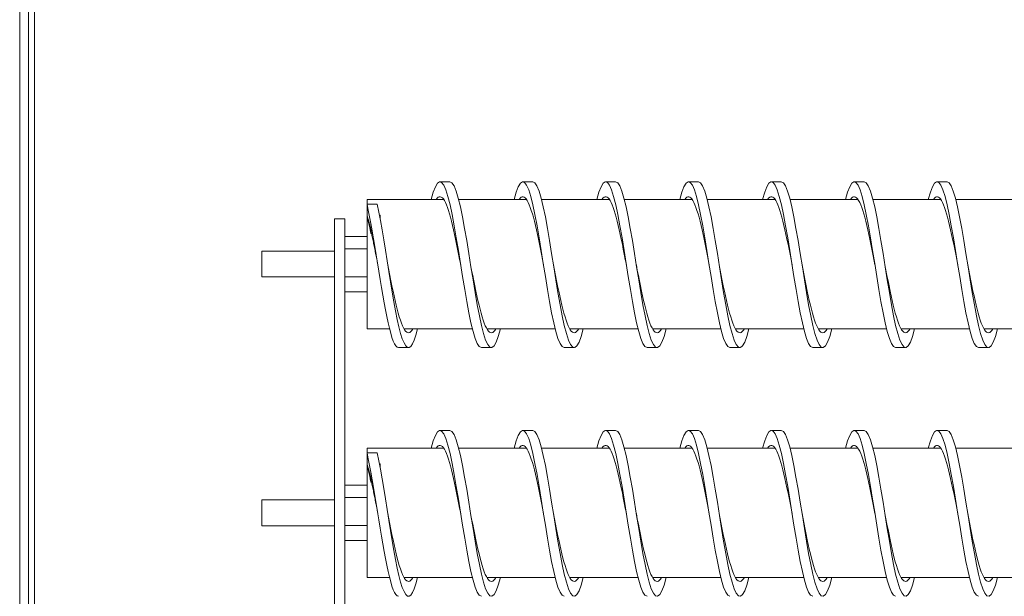
# Model space of a CAD drawing. Units: inches. Extents: x -125 to 287, y 52 to 258.
# Drawn here: x 63 to 75, y 154 to 161 of the extents above; entities that cross this region are included whole.
import ezdxf

# ---------------------------------------------------------------- set-up
doc = ezdxf.new("R2010")
doc.units = ezdxf.units.IN
doc.header["$MEASUREMENT"] = 0
doc.layers.add('Visible (ANSI)', color=7, linetype='Continuous', lineweight=50)

msp = doc.modelspace()

# ---------------------------------------------------------------- linework, layer by layer
at = {"lineweight": 0}
for p, q in [((68.13, 159.084), (68.01, 159.084)), ((69.13, 159.084), (69.01, 159.084)), ((70.13, 159.084), (70.01, 159.084)), ((71.13, 159.084), (71.01, 159.084)), ((72.13, 159.084), (72.01, 159.084)), ((73.13, 159.084), (73.01, 159.084)), ((74.13, 159.084), (74.01, 159.084)), ((67.13, 158.813), (67.13, 158.872)), ((67.13, 158.872), (68.054, 158.872)), ((67.13, 158.813), (67.13, 158.682)), ((67.25, 158.813), (67.13, 158.813)), ((68.235, 158.872), (69.054, 158.872)), ((69.235, 158.872), (70.054, 158.872)), ((70.235, 158.872), (71.054, 158.872)), ((71.235, 158.872), (72.054, 158.872)), ((72.235, 158.872), (73.054, 158.872)), ((73.235, 158.872), (74.054, 158.872)), ((74.235, 158.872), (75.054, 158.872)), ((67.13, 158.661), (67.13, 158.682)), ((67.13, 157.311), (67.13, 158.661)), ((67.278, 158.682), (67.288, 158.682)), ((67.288, 158.682), (67.288, 158.631)), ((66.86, 158.638), (66.735, 158.638)), ((66.735, 158.513), (66.735, 158.638)), ((66.86, 158.638), (66.86, 158.513)), ((66.735, 158.513), (66.735, 150.341)), ((66.86, 150.341), (66.86, 158.513)), ((67.13, 158.426), (66.86, 158.426)), ((67.177, 158.511), (67.177, 158.459)), ((67.177, 158.459), (67.184, 158.459)), ((65.86, 157.936), (65.86, 158.246)), ((66.735, 158.246), (65.86, 158.246)), ((67.13, 158.274), (66.86, 158.274)), ((66.735, 157.936), (65.86, 157.936)), ((67.13, 157.939), (66.86, 157.939)), ((67.13, 157.757), (66.86, 157.757)), ((67.13, 157.311), (67.4, 157.311)), ((67.576, 157.311), (68.4, 157.311)), ((68.576, 157.311), (69.4, 157.311)), ((69.576, 157.311), (70.4, 157.311)), ((70.576, 157.311), (71.4, 157.311)), ((71.576, 157.311), (72.4, 157.311)), ((72.576, 157.311), (73.4, 157.311)), ((73.576, 157.311), (74.4, 157.311)), ((74.576, 157.311), (75.4, 157.311)), ((67.63, 157.084), (67.51, 157.084)), ((68.63, 157.084), (68.51, 157.084)), ((69.63, 157.084), (69.51, 157.084)), ((70.63, 157.084), (70.51, 157.084)), ((71.63, 157.084), (71.51, 157.084)), ((72.63, 157.084), (72.51, 157.084)), ((73.63, 157.084), (73.51, 157.084)), ((74.63, 157.084), (74.51, 157.084)), ((68.13, 156.084), (68.01, 156.084)), ((69.13, 156.084), (69.01, 156.084)), ((70.13, 156.084), (70.01, 156.084)), ((71.13, 156.084), (71.01, 156.084)), ((72.13, 156.084), (72.01, 156.084)), ((73.13, 156.084), (73.01, 156.084)), ((74.13, 156.084), (74.01, 156.084)), ((67.13, 155.813), (67.13, 155.872)), ((67.13, 155.872), (68.054, 155.872)), ((67.13, 155.813), (67.13, 155.682)), ((67.25, 155.813), (67.13, 155.813)), ((68.235, 155.872), (69.054, 155.872)), ((69.235, 155.872), (70.054, 155.872)), ((70.235, 155.872), (71.054, 155.872)), ((71.235, 155.872), (72.054, 155.872)), ((72.235, 155.872), (73.054, 155.872)), ((73.235, 155.872), (74.054, 155.872)), ((74.235, 155.872), (75.054, 155.872)), ((67.13, 155.661), (67.13, 155.682)), ((67.13, 154.311), (67.13, 155.661)), ((67.278, 155.682), (67.288, 155.682)), ((67.288, 155.682), (67.288, 155.631)), ((67.177, 155.511), (67.177, 155.459)), ((67.177, 155.459), (67.184, 155.459)), ((67.13, 155.426), (66.86, 155.426)), ((65.86, 154.936), (65.86, 155.246)), ((66.735, 155.246), (65.86, 155.246)), ((67.13, 155.274), (66.86, 155.274)), ((66.735, 154.936), (65.86, 154.936)), ((67.13, 154.939), (66.86, 154.939)), ((67.13, 154.757), (66.86, 154.757)), ((67.13, 154.311), (67.4, 154.311)), ((67.576, 154.311), (68.4, 154.311)), ((68.576, 154.311), (69.4, 154.311)), ((69.576, 154.311), (70.4, 154.311)), ((70.576, 154.311), (71.4, 154.311)), ((71.576, 154.311), (72.4, 154.311)), ((72.576, 154.311), (73.4, 154.311)), ((73.576, 154.311), (74.4, 154.311)), ((74.576, 154.311), (75.4, 154.311))]:
    msp.add_line(p, q, dxfattribs=at)
at = {"lineweight": 0, "flags": 128}
for points in [[(68.51, 157.084), (68.484, 157.097), (68.459, 157.134), (68.434, 157.195), (68.409, 157.278), (68.384, 157.382), (68.358, 157.503), (68.333, 157.639), (68.308, 157.786), (68.283, 157.941), (68.257, 158.099), (68.232, 158.256), (68.207, 158.41), (68.182, 158.555), (68.156, 158.688), (68.131, 158.806), (68.106, 158.906), (68.081, 158.986), (68.056, 159.043), (68.03, 159.076), (68.005, 159.084), (67.98, 159.067), (67.955, 159.025), (67.929, 158.959), (67.904, 158.872)], [(68.739, 157.311), (68.714, 157.22), (68.688, 157.151), (68.663, 157.106), (68.637, 157.085), (68.612, 157.09), (68.587, 157.12), (68.561, 157.175), (68.536, 157.253), (68.51, 157.352), (68.485, 157.469), (68.46, 157.602), (68.434, 157.748), (68.409, 157.901), (68.384, 158.06), (68.358, 158.219), (68.333, 158.375), (68.307, 158.523), (68.282, 158.66), (68.257, 158.783), (68.231, 158.887), (68.206, 158.972), (68.18, 159.034), (68.155, 159.071), (68.13, 159.084)], [(69.51, 157.084), (69.484, 157.097), (69.459, 157.134), (69.434, 157.195), (69.409, 157.278), (69.384, 157.382), (69.358, 157.503), (69.333, 157.639), (69.308, 157.786), (69.283, 157.941), (69.257, 158.099), (69.232, 158.256), (69.207, 158.41), (69.182, 158.555), (69.156, 158.688), (69.131, 158.806), (69.106, 158.906), (69.081, 158.986), (69.056, 159.043), (69.03, 159.076), (69.005, 159.084), (68.98, 159.067), (68.955, 159.025), (68.929, 158.959), (68.904, 158.872)], [(69.739, 157.311), (69.714, 157.22), (69.688, 157.151), (69.663, 157.106), (69.637, 157.085), (69.612, 157.09), (69.587, 157.12), (69.561, 157.175), (69.536, 157.253), (69.51, 157.352), (69.485, 157.469), (69.46, 157.602), (69.434, 157.748), (69.409, 157.901), (69.384, 158.06), (69.358, 158.219), (69.333, 158.375), (69.307, 158.523), (69.282, 158.66), (69.257, 158.783), (69.231, 158.887), (69.206, 158.972), (69.18, 159.034), (69.155, 159.071), (69.13, 159.084)], [(70.51, 157.084), (70.484, 157.097), (70.459, 157.134), (70.434, 157.195), (70.409, 157.278), (70.384, 157.382), (70.358, 157.503), (70.333, 157.639), (70.308, 157.786), (70.283, 157.941), (70.257, 158.099), (70.232, 158.256), (70.207, 158.41), (70.182, 158.555), (70.156, 158.688), (70.131, 158.806), (70.106, 158.906), (70.081, 158.986), (70.056, 159.043), (70.03, 159.076), (70.005, 159.084), (69.98, 159.067), (69.955, 159.025), (69.929, 158.959), (69.904, 158.872)], [(70.739, 157.311), (70.714, 157.22), (70.688, 157.151), (70.663, 157.106), (70.637, 157.085), (70.612, 157.09), (70.587, 157.12), (70.561, 157.175), (70.536, 157.253), (70.51, 157.352), (70.485, 157.469), (70.46, 157.602), (70.434, 157.748), (70.409, 157.901), (70.384, 158.06), (70.358, 158.219), (70.333, 158.375), (70.307, 158.523), (70.282, 158.66), (70.257, 158.783), (70.231, 158.887), (70.206, 158.972), (70.18, 159.034), (70.155, 159.071), (70.13, 159.084)], [(71.51, 157.084), (71.484, 157.097), (71.459, 157.134), (71.434, 157.195), (71.409, 157.278), (71.384, 157.382), (71.358, 157.503), (71.333, 157.639), (71.308, 157.786), (71.283, 157.941), (71.257, 158.099), (71.232, 158.256), (71.207, 158.41), (71.182, 158.555), (71.156, 158.688), (71.131, 158.806), (71.106, 158.906), (71.081, 158.986), (71.056, 159.043), (71.03, 159.076), (71.005, 159.084), (70.98, 159.067), (70.955, 159.025), (70.929, 158.959), (70.904, 158.872)], [(71.739, 157.311), (71.714, 157.22), (71.688, 157.151), (71.663, 157.106), (71.637, 157.085), (71.612, 157.09), (71.587, 157.12), (71.561, 157.175), (71.536, 157.253), (71.51, 157.352), (71.485, 157.469), (71.46, 157.602), (71.434, 157.748), (71.409, 157.901), (71.384, 158.06), (71.358, 158.219), (71.333, 158.375), (71.307, 158.523), (71.282, 158.66), (71.257, 158.783), (71.231, 158.887), (71.206, 158.972), (71.18, 159.034), (71.155, 159.071), (71.13, 159.084)], [(72.51, 157.084), (72.484, 157.097), (72.459, 157.134), (72.434, 157.195), (72.409, 157.278), (72.384, 157.382), (72.358, 157.503), (72.333, 157.639), (72.308, 157.786), (72.283, 157.941), (72.257, 158.099), (72.232, 158.256), (72.207, 158.41), (72.182, 158.555), (72.156, 158.688), (72.131, 158.806), (72.106, 158.906), (72.081, 158.986), (72.056, 159.043), (72.03, 159.076), (72.005, 159.084), (71.98, 159.067), (71.955, 159.025), (71.929, 158.959), (71.904, 158.872)], [(72.739, 157.311), (72.714, 157.22), (72.688, 157.151), (72.663, 157.106), (72.637, 157.085), (72.612, 157.09), (72.587, 157.12), (72.561, 157.175), (72.536, 157.253), (72.51, 157.352), (72.485, 157.469), (72.46, 157.602), (72.434, 157.748), (72.409, 157.901), (72.384, 158.06), (72.358, 158.219), (72.333, 158.375), (72.307, 158.523), (72.282, 158.66), (72.257, 158.783), (72.231, 158.887), (72.206, 158.972), (72.18, 159.034), (72.155, 159.071), (72.13, 159.084)], [(73.51, 157.084), (73.484, 157.097), (73.459, 157.134), (73.434, 157.195), (73.409, 157.278), (73.384, 157.382), (73.358, 157.503), (73.333, 157.639), (73.308, 157.786), (73.283, 157.941), (73.257, 158.099), (73.232, 158.256), (73.207, 158.41), (73.182, 158.555), (73.156, 158.688), (73.131, 158.806), (73.106, 158.906), (73.081, 158.986), (73.056, 159.043), (73.03, 159.076), (73.005, 159.084), (72.98, 159.067), (72.955, 159.025), (72.929, 158.959), (72.904, 158.872)], [(73.739, 157.311), (73.714, 157.22), (73.688, 157.151), (73.663, 157.106), (73.637, 157.085), (73.612, 157.09), (73.587, 157.12), (73.561, 157.175), (73.536, 157.253), (73.51, 157.352), (73.485, 157.469), (73.46, 157.602), (73.434, 157.748), (73.409, 157.901), (73.384, 158.06), (73.358, 158.219), (73.333, 158.375), (73.307, 158.523), (73.282, 158.66), (73.257, 158.783), (73.231, 158.887), (73.206, 158.972), (73.18, 159.034), (73.155, 159.071), (73.13, 159.084)], [(74.51, 157.084), (74.484, 157.097), (74.459, 157.134), (74.434, 157.195), (74.409, 157.278), (74.384, 157.382), (74.358, 157.503), (74.333, 157.639), (74.308, 157.786), (74.283, 157.941), (74.257, 158.099), (74.232, 158.256), (74.207, 158.41), (74.182, 158.555), (74.156, 158.688), (74.131, 158.806), (74.106, 158.906), (74.081, 158.986), (74.056, 159.043), (74.03, 159.076), (74.005, 159.084), (73.98, 159.067), (73.955, 159.025), (73.929, 158.959), (73.904, 158.872)], [(74.739, 157.311), (74.714, 157.22), (74.688, 157.151), (74.663, 157.106), (74.637, 157.085), (74.612, 157.09), (74.587, 157.12), (74.561, 157.175), (74.536, 157.253), (74.51, 157.352), (74.485, 157.469), (74.46, 157.602), (74.434, 157.748), (74.409, 157.901), (74.384, 158.06), (74.358, 158.219), (74.333, 158.375), (74.307, 158.523), (74.282, 158.66), (74.257, 158.783), (74.231, 158.887), (74.206, 158.972), (74.18, 159.034), (74.155, 159.071), (74.13, 159.084)], [(68.26, 158.084), (68.247, 158.147), (68.235, 158.21), (68.223, 158.272), (68.211, 158.333), (68.198, 158.392), (68.186, 158.45), (68.174, 158.506), (68.161, 158.558), (68.149, 158.609), (68.137, 158.656), (68.125, 158.699), (68.112, 158.739), (68.1, 158.775), (68.088, 158.807), (68.076, 158.835), (68.063, 158.858), (68.051, 158.877), (68.039, 158.89), (68.026, 158.899), (68.014, 158.904), (68.002, 158.903), (67.99, 158.898), (67.977, 158.887), (67.965, 158.872)], [(69.26, 158.084), (69.247, 158.147), (69.235, 158.21), (69.223, 158.272), (69.211, 158.333), (69.198, 158.392), (69.186, 158.45), (69.174, 158.506), (69.161, 158.558), (69.149, 158.609), (69.137, 158.656), (69.125, 158.699), (69.112, 158.739), (69.1, 158.775), (69.088, 158.807), (69.076, 158.835), (69.063, 158.858), (69.051, 158.877), (69.039, 158.89), (69.026, 158.899), (69.014, 158.904), (69.002, 158.903), (68.99, 158.898), (68.977, 158.887), (68.965, 158.872)], [(70.26, 158.084), (70.247, 158.147), (70.235, 158.21), (70.223, 158.272), (70.211, 158.333), (70.198, 158.392), (70.186, 158.45), (70.174, 158.506), (70.161, 158.558), (70.149, 158.609), (70.137, 158.656), (70.125, 158.699), (70.112, 158.739), (70.1, 158.775), (70.088, 158.807), (70.076, 158.835), (70.063, 158.858), (70.051, 158.877), (70.039, 158.89), (70.026, 158.899), (70.014, 158.904), (70.002, 158.903), (69.99, 158.898), (69.977, 158.887), (69.965, 158.872)], [(71.26, 158.084), (71.247, 158.147), (71.235, 158.21), (71.223, 158.272), (71.211, 158.333), (71.198, 158.392), (71.186, 158.45), (71.174, 158.506), (71.161, 158.558), (71.149, 158.609), (71.137, 158.656), (71.125, 158.699), (71.112, 158.739), (71.1, 158.775), (71.088, 158.807), (71.076, 158.835), (71.063, 158.858), (71.051, 158.877), (71.039, 158.89), (71.026, 158.899), (71.014, 158.904), (71.002, 158.903), (70.99, 158.898), (70.977, 158.887), (70.965, 158.872)], [(72.26, 158.084), (72.247, 158.147), (72.235, 158.21), (72.223, 158.272), (72.211, 158.333), (72.198, 158.392), (72.186, 158.45), (72.174, 158.506), (72.161, 158.558), (72.149, 158.609), (72.137, 158.656), (72.125, 158.699), (72.112, 158.739), (72.1, 158.775), (72.088, 158.807), (72.076, 158.835), (72.063, 158.858), (72.051, 158.877), (72.039, 158.89), (72.026, 158.899), (72.014, 158.904), (72.002, 158.903), (71.99, 158.898), (71.977, 158.887), (71.965, 158.872)], [(73.26, 158.084), (73.247, 158.147), (73.235, 158.21), (73.223, 158.272), (73.211, 158.333), (73.198, 158.392), (73.186, 158.45), (73.174, 158.506), (73.161, 158.558), (73.149, 158.609), (73.137, 158.656), (73.125, 158.699), (73.112, 158.739), (73.1, 158.775), (73.088, 158.807), (73.076, 158.835), (73.063, 158.858), (73.051, 158.877), (73.039, 158.89), (73.026, 158.899), (73.014, 158.904), (73.002, 158.903), (72.99, 158.898), (72.977, 158.887), (72.965, 158.872)], [(74.26, 158.084), (74.247, 158.147), (74.235, 158.21), (74.223, 158.272), (74.211, 158.333), (74.198, 158.392), (74.186, 158.45), (74.174, 158.506), (74.161, 158.558), (74.149, 158.609), (74.137, 158.656), (74.125, 158.699), (74.112, 158.739), (74.1, 158.775), (74.088, 158.807), (74.076, 158.835), (74.063, 158.858), (74.051, 158.877), (74.039, 158.89), (74.026, 158.899), (74.014, 158.904), (74.002, 158.903), (73.99, 158.898), (73.977, 158.887), (73.965, 158.872)], [(67.51, 157.084), (67.494, 157.089), (67.478, 157.104), (67.462, 157.128), (67.446, 157.162), (67.43, 157.205), (67.415, 157.257), (67.399, 157.317), (67.383, 157.384), (67.367, 157.459), (67.351, 157.539), (67.335, 157.625), (67.32, 157.716), (67.304, 157.81), (67.288, 157.907), (67.272, 158.006), (67.256, 158.105), (67.24, 158.204), (67.225, 158.302), (67.209, 158.398), (67.193, 158.491), (67.177, 158.58), (67.161, 158.663), (67.145, 158.741), (67.13, 158.813)], [(67.739, 157.311), (67.719, 157.236), (67.698, 157.175), (67.678, 157.129), (67.657, 157.099), (67.637, 157.085), (67.617, 157.087), (67.596, 157.106), (67.576, 157.141), (67.555, 157.191), (67.535, 157.256), (67.515, 157.334), (67.494, 157.425), (67.474, 157.526), (67.454, 157.636), (67.433, 157.754), (67.413, 157.878), (67.392, 158.004), (67.372, 158.132), (67.352, 158.26), (67.331, 158.384), (67.311, 158.503), (67.29, 158.616), (67.27, 158.72), (67.25, 158.813)], [(67.13, 158.682), (67.132, 158.673), (67.135, 158.664), (67.137, 158.656), (67.139, 158.648), (67.141, 158.64), (67.144, 158.633), (67.146, 158.625), (67.148, 158.618), (67.15, 158.611), (67.152, 158.604), (67.154, 158.597), (67.155, 158.59), (67.157, 158.584), (67.159, 158.577), (67.161, 158.57), (67.163, 158.564), (67.164, 158.557), (67.166, 158.551), (67.168, 158.544), (67.17, 158.538), (67.171, 158.531), (67.173, 158.524), (67.175, 158.518), (67.177, 158.511)], [(67.13, 158.661), (67.132, 158.653), (67.134, 158.646), (67.136, 158.638), (67.138, 158.631), (67.14, 158.623), (67.142, 158.615), (67.144, 158.607), (67.146, 158.599), (67.148, 158.591), (67.15, 158.583), (67.152, 158.575), (67.154, 158.566), (67.156, 158.558), (67.158, 158.549), (67.16, 158.541), (67.162, 158.532), (67.164, 158.523), (67.166, 158.514), (67.168, 158.505), (67.169, 158.496), (67.171, 158.487), (67.173, 158.478), (67.175, 158.469), (67.177, 158.459)], [(67.177, 158.511), (67.177, 158.509), (67.177, 158.508), (67.177, 158.507), (67.177, 158.506), (67.177, 158.505), (67.177, 158.504), (67.177, 158.502), (67.177, 158.501), (67.178, 158.5), (67.178, 158.499), (67.178, 158.498), (67.178, 158.496), (67.178, 158.495), (67.178, 158.494), (67.178, 158.493), (67.178, 158.492), (67.178, 158.491), (67.178, 158.489), (67.178, 158.488), (67.179, 158.487), (67.179, 158.486), (67.179, 158.485), (67.179, 158.483), (67.179, 158.482)], [(67.26, 158.084), (67.256, 158.101), (67.253, 158.119), (67.25, 158.136), (67.246, 158.153), (67.243, 158.171), (67.239, 158.188), (67.236, 158.205), (67.233, 158.222), (67.229, 158.239), (67.226, 158.256), (67.223, 158.273), (67.219, 158.29), (67.216, 158.306), (67.213, 158.323), (67.209, 158.34), (67.206, 158.356), (67.203, 158.372), (67.199, 158.388), (67.196, 158.404), (67.192, 158.42), (67.189, 158.436), (67.186, 158.452), (67.182, 158.467), (67.179, 158.482)], [(67.684, 157.311), (67.671, 157.291), (67.658, 157.277), (67.646, 157.268), (67.633, 157.264), (67.62, 157.266), (67.608, 157.272), (67.595, 157.284), (67.582, 157.3), (67.57, 157.322), (67.557, 157.348), (67.544, 157.379), (67.532, 157.415), (67.519, 157.455), (67.506, 157.498), (67.494, 157.546), (67.481, 157.597), (67.468, 157.651), (67.456, 157.707), (67.443, 157.766), (67.43, 157.828), (67.418, 157.89), (67.405, 157.954), (67.392, 158.019), (67.38, 158.084)], [(68.684, 157.311), (68.671, 157.291), (68.658, 157.277), (68.646, 157.268), (68.633, 157.264), (68.62, 157.266), (68.608, 157.272), (68.595, 157.284), (68.582, 157.3), (68.57, 157.322), (68.557, 157.348), (68.544, 157.379), (68.532, 157.415), (68.519, 157.455), (68.506, 157.498), (68.494, 157.546), (68.481, 157.597), (68.468, 157.651), (68.456, 157.707), (68.443, 157.766), (68.43, 157.828), (68.418, 157.89), (68.405, 157.954), (68.392, 158.019), (68.38, 158.084)], [(69.684, 157.311), (69.671, 157.291), (69.658, 157.277), (69.646, 157.268), (69.633, 157.264), (69.62, 157.266), (69.608, 157.272), (69.595, 157.284), (69.582, 157.3), (69.57, 157.322), (69.557, 157.348), (69.544, 157.379), (69.532, 157.415), (69.519, 157.455), (69.506, 157.498), (69.494, 157.546), (69.481, 157.597), (69.468, 157.651), (69.456, 157.707), (69.443, 157.766), (69.43, 157.828), (69.418, 157.89), (69.405, 157.954), (69.392, 158.019), (69.38, 158.084)], [(70.684, 157.311), (70.671, 157.291), (70.658, 157.277), (70.646, 157.268), (70.633, 157.264), (70.62, 157.266), (70.608, 157.272), (70.595, 157.284), (70.582, 157.3), (70.57, 157.322), (70.557, 157.348), (70.544, 157.379), (70.532, 157.415), (70.519, 157.455), (70.506, 157.498), (70.494, 157.546), (70.481, 157.597), (70.468, 157.651), (70.456, 157.707), (70.443, 157.766), (70.43, 157.828), (70.418, 157.89), (70.405, 157.954), (70.392, 158.019), (70.38, 158.084)], [(71.684, 157.311), (71.671, 157.291), (71.658, 157.277), (71.646, 157.268), (71.633, 157.264), (71.62, 157.266), (71.608, 157.272), (71.595, 157.284), (71.582, 157.3), (71.57, 157.322), (71.557, 157.348), (71.544, 157.379), (71.532, 157.415), (71.519, 157.455), (71.506, 157.498), (71.494, 157.546), (71.481, 157.597), (71.468, 157.651), (71.456, 157.707), (71.443, 157.766), (71.43, 157.828), (71.418, 157.89), (71.405, 157.954), (71.392, 158.019), (71.38, 158.084)], [(72.684, 157.311), (72.671, 157.291), (72.658, 157.277), (72.646, 157.268), (72.633, 157.264), (72.62, 157.266), (72.608, 157.272), (72.595, 157.284), (72.582, 157.3), (72.57, 157.322), (72.557, 157.348), (72.544, 157.379), (72.532, 157.415), (72.519, 157.455), (72.506, 157.498), (72.494, 157.546), (72.481, 157.597), (72.468, 157.651), (72.456, 157.707), (72.443, 157.766), (72.43, 157.828), (72.418, 157.89), (72.405, 157.954), (72.392, 158.019), (72.38, 158.084)], [(73.684, 157.311), (73.671, 157.291), (73.658, 157.277), (73.646, 157.268), (73.633, 157.264), (73.62, 157.266), (73.608, 157.272), (73.595, 157.284), (73.582, 157.3), (73.57, 157.322), (73.557, 157.348), (73.544, 157.379), (73.532, 157.415), (73.519, 157.455), (73.506, 157.498), (73.494, 157.546), (73.481, 157.597), (73.468, 157.651), (73.456, 157.707), (73.443, 157.766), (73.43, 157.828), (73.418, 157.89), (73.405, 157.954), (73.392, 158.019), (73.38, 158.084)], [(74.684, 157.311), (74.671, 157.291), (74.658, 157.277), (74.646, 157.268), (74.633, 157.264), (74.62, 157.266), (74.608, 157.272), (74.595, 157.284), (74.582, 157.3), (74.57, 157.322), (74.557, 157.348), (74.544, 157.379), (74.532, 157.415), (74.519, 157.455), (74.506, 157.498), (74.494, 157.546), (74.481, 157.597), (74.468, 157.651), (74.456, 157.707), (74.443, 157.766), (74.43, 157.828), (74.418, 157.89), (74.405, 157.954), (74.392, 158.019), (74.38, 158.084)], [(68.51, 154.084), (68.484, 154.097), (68.459, 154.134), (68.434, 154.195), (68.409, 154.278), (68.384, 154.382), (68.358, 154.503), (68.333, 154.639), (68.308, 154.786), (68.283, 154.941), (68.257, 155.099), (68.232, 155.256), (68.207, 155.41), (68.182, 155.555), (68.156, 155.688), (68.131, 155.806), (68.106, 155.906), (68.081, 155.986), (68.056, 156.043), (68.03, 156.076), (68.005, 156.084), (67.98, 156.067), (67.955, 156.025), (67.929, 155.959), (67.904, 155.872)], [(68.739, 154.311), (68.714, 154.22), (68.688, 154.151), (68.663, 154.106), (68.637, 154.085), (68.612, 154.09), (68.587, 154.12), (68.561, 154.175), (68.536, 154.253), (68.51, 154.352), (68.485, 154.469), (68.46, 154.602), (68.434, 154.748), (68.409, 154.901), (68.384, 155.06), (68.358, 155.219), (68.333, 155.375), (68.307, 155.523), (68.282, 155.66), (68.257, 155.783), (68.231, 155.887), (68.206, 155.972), (68.18, 156.034), (68.155, 156.071), (68.13, 156.084)], [(69.51, 154.084), (69.484, 154.097), (69.459, 154.134), (69.434, 154.195), (69.409, 154.278), (69.384, 154.382), (69.358, 154.503), (69.333, 154.639), (69.308, 154.786), (69.283, 154.941), (69.257, 155.099), (69.232, 155.256), (69.207, 155.41), (69.182, 155.555), (69.156, 155.688), (69.131, 155.806), (69.106, 155.906), (69.081, 155.986), (69.056, 156.043), (69.03, 156.076), (69.005, 156.084), (68.98, 156.067), (68.955, 156.025), (68.929, 155.959), (68.904, 155.872)], [(69.739, 154.311), (69.714, 154.22), (69.688, 154.151), (69.663, 154.106), (69.637, 154.085), (69.612, 154.09), (69.587, 154.12), (69.561, 154.175), (69.536, 154.253), (69.51, 154.352), (69.485, 154.469), (69.46, 154.602), (69.434, 154.748), (69.409, 154.901), (69.384, 155.06), (69.358, 155.219), (69.333, 155.375), (69.307, 155.523), (69.282, 155.66), (69.257, 155.783), (69.231, 155.887), (69.206, 155.972), (69.18, 156.034), (69.155, 156.071), (69.13, 156.084)], [(70.51, 154.084), (70.484, 154.097), (70.459, 154.134), (70.434, 154.195), (70.409, 154.278), (70.384, 154.382), (70.358, 154.503), (70.333, 154.639), (70.308, 154.786), (70.283, 154.941), (70.257, 155.099), (70.232, 155.256), (70.207, 155.41), (70.182, 155.555), (70.156, 155.688), (70.131, 155.806), (70.106, 155.906), (70.081, 155.986), (70.056, 156.043), (70.03, 156.076), (70.005, 156.084), (69.98, 156.067), (69.955, 156.025), (69.929, 155.959), (69.904, 155.872)], [(70.739, 154.311), (70.714, 154.22), (70.688, 154.151), (70.663, 154.106), (70.637, 154.085), (70.612, 154.09), (70.587, 154.12), (70.561, 154.175), (70.536, 154.253), (70.51, 154.352), (70.485, 154.469), (70.46, 154.602), (70.434, 154.748), (70.409, 154.901), (70.384, 155.06), (70.358, 155.219), (70.333, 155.375), (70.307, 155.523), (70.282, 155.66), (70.257, 155.783), (70.231, 155.887), (70.206, 155.972), (70.18, 156.034), (70.155, 156.071), (70.13, 156.084)], [(71.51, 154.084), (71.484, 154.097), (71.459, 154.134), (71.434, 154.195), (71.409, 154.278), (71.384, 154.382), (71.358, 154.503), (71.333, 154.639), (71.308, 154.786), (71.283, 154.941), (71.257, 155.099), (71.232, 155.256), (71.207, 155.41), (71.182, 155.555), (71.156, 155.688), (71.131, 155.806), (71.106, 155.906), (71.081, 155.986), (71.056, 156.043), (71.03, 156.076), (71.005, 156.084), (70.98, 156.067), (70.955, 156.025), (70.929, 155.959), (70.904, 155.872)], [(71.739, 154.311), (71.714, 154.22), (71.688, 154.151), (71.663, 154.106), (71.637, 154.085), (71.612, 154.09), (71.587, 154.12), (71.561, 154.175), (71.536, 154.253), (71.51, 154.352), (71.485, 154.469), (71.46, 154.602), (71.434, 154.748), (71.409, 154.901), (71.384, 155.06), (71.358, 155.219), (71.333, 155.375), (71.307, 155.523), (71.282, 155.66), (71.257, 155.783), (71.231, 155.887), (71.206, 155.972), (71.18, 156.034), (71.155, 156.071), (71.13, 156.084)], [(72.51, 154.084), (72.484, 154.097), (72.459, 154.134), (72.434, 154.195), (72.409, 154.278), (72.384, 154.382), (72.358, 154.503), (72.333, 154.639), (72.308, 154.786), (72.283, 154.941), (72.257, 155.099), (72.232, 155.256), (72.207, 155.41), (72.182, 155.555), (72.156, 155.688), (72.131, 155.806), (72.106, 155.906), (72.081, 155.986), (72.056, 156.043), (72.03, 156.076), (72.005, 156.084), (71.98, 156.067), (71.955, 156.025), (71.929, 155.959), (71.904, 155.872)], [(72.739, 154.311), (72.714, 154.22), (72.688, 154.151), (72.663, 154.106), (72.637, 154.085), (72.612, 154.09), (72.587, 154.12), (72.561, 154.175), (72.536, 154.253), (72.51, 154.352), (72.485, 154.469), (72.46, 154.602), (72.434, 154.748), (72.409, 154.901), (72.384, 155.06), (72.358, 155.219), (72.333, 155.375), (72.307, 155.523), (72.282, 155.66), (72.257, 155.783), (72.231, 155.887), (72.206, 155.972), (72.18, 156.034), (72.155, 156.071), (72.13, 156.084)], [(73.51, 154.084), (73.484, 154.097), (73.459, 154.134), (73.434, 154.195), (73.409, 154.278), (73.384, 154.382), (73.358, 154.503), (73.333, 154.639), (73.308, 154.786), (73.283, 154.941), (73.257, 155.099), (73.232, 155.256), (73.207, 155.41), (73.182, 155.555), (73.156, 155.688), (73.131, 155.806), (73.106, 155.906), (73.081, 155.986), (73.056, 156.043), (73.03, 156.076), (73.005, 156.084), (72.98, 156.067), (72.955, 156.025), (72.929, 155.959), (72.904, 155.872)], [(73.739, 154.311), (73.714, 154.22), (73.688, 154.151), (73.663, 154.106), (73.637, 154.085), (73.612, 154.09), (73.587, 154.12), (73.561, 154.175), (73.536, 154.253), (73.51, 154.352), (73.485, 154.469), (73.46, 154.602), (73.434, 154.748), (73.409, 154.901), (73.384, 155.06), (73.358, 155.219), (73.333, 155.375), (73.307, 155.523), (73.282, 155.66), (73.257, 155.783), (73.231, 155.887), (73.206, 155.972), (73.18, 156.034), (73.155, 156.071), (73.13, 156.084)], [(74.51, 154.084), (74.484, 154.097), (74.459, 154.134), (74.434, 154.195), (74.409, 154.278), (74.384, 154.382), (74.358, 154.503), (74.333, 154.639), (74.308, 154.786), (74.283, 154.941), (74.257, 155.099), (74.232, 155.256), (74.207, 155.41), (74.182, 155.555), (74.156, 155.688), (74.131, 155.806), (74.106, 155.906), (74.081, 155.986), (74.056, 156.043), (74.03, 156.076), (74.005, 156.084), (73.98, 156.067), (73.955, 156.025), (73.929, 155.959), (73.904, 155.872)], [(74.739, 154.311), (74.714, 154.22), (74.688, 154.151), (74.663, 154.106), (74.637, 154.085), (74.612, 154.09), (74.587, 154.12), (74.561, 154.175), (74.536, 154.253), (74.51, 154.352), (74.485, 154.469), (74.46, 154.602), (74.434, 154.748), (74.409, 154.901), (74.384, 155.06), (74.358, 155.219), (74.333, 155.375), (74.307, 155.523), (74.282, 155.66), (74.257, 155.783), (74.231, 155.887), (74.206, 155.972), (74.18, 156.034), (74.155, 156.071), (74.13, 156.084)], [(67.51, 154.084), (67.494, 154.089), (67.478, 154.104), (67.462, 154.128), (67.446, 154.162), (67.43, 154.205), (67.415, 154.257), (67.399, 154.317), (67.383, 154.384), (67.367, 154.459), (67.351, 154.539), (67.335, 154.625), (67.32, 154.716), (67.304, 154.81), (67.288, 154.907), (67.272, 155.006), (67.256, 155.105), (67.24, 155.204), (67.225, 155.302), (67.209, 155.398), (67.193, 155.491), (67.177, 155.58), (67.161, 155.663), (67.145, 155.741), (67.13, 155.813)], [(67.739, 154.311), (67.719, 154.236), (67.698, 154.175), (67.678, 154.129), (67.657, 154.099), (67.637, 154.085), (67.617, 154.087), (67.596, 154.106), (67.576, 154.141), (67.555, 154.191), (67.535, 154.256), (67.515, 154.334), (67.494, 154.425), (67.474, 154.526), (67.454, 154.636), (67.433, 154.754), (67.413, 154.878), (67.392, 155.004), (67.372, 155.132), (67.352, 155.26), (67.331, 155.384), (67.311, 155.503), (67.29, 155.616), (67.27, 155.72), (67.25, 155.813)], [(68.26, 155.084), (68.247, 155.147), (68.235, 155.21), (68.223, 155.272), (68.211, 155.333), (68.198, 155.392), (68.186, 155.45), (68.174, 155.506), (68.161, 155.558), (68.149, 155.609), (68.137, 155.656), (68.125, 155.699), (68.112, 155.739), (68.1, 155.775), (68.088, 155.807), (68.076, 155.835), (68.063, 155.858), (68.051, 155.877), (68.039, 155.89), (68.026, 155.899), (68.014, 155.904), (68.002, 155.903), (67.99, 155.898), (67.977, 155.887), (67.965, 155.872)], [(69.26, 155.084), (69.247, 155.147), (69.235, 155.21), (69.223, 155.272), (69.211, 155.333), (69.198, 155.392), (69.186, 155.45), (69.174, 155.506), (69.161, 155.558), (69.149, 155.609), (69.137, 155.656), (69.125, 155.699), (69.112, 155.739), (69.1, 155.775), (69.088, 155.807), (69.076, 155.835), (69.063, 155.858), (69.051, 155.877), (69.039, 155.89), (69.026, 155.899), (69.014, 155.904), (69.002, 155.903), (68.99, 155.898), (68.977, 155.887), (68.965, 155.872)], [(70.26, 155.084), (70.247, 155.147), (70.235, 155.21), (70.223, 155.272), (70.211, 155.333), (70.198, 155.392), (70.186, 155.45), (70.174, 155.506), (70.161, 155.558), (70.149, 155.609), (70.137, 155.656), (70.125, 155.699), (70.112, 155.739), (70.1, 155.775), (70.088, 155.807), (70.076, 155.835), (70.063, 155.858), (70.051, 155.877), (70.039, 155.89), (70.026, 155.899), (70.014, 155.904), (70.002, 155.903), (69.99, 155.898), (69.977, 155.887), (69.965, 155.872)], [(71.26, 155.084), (71.247, 155.147), (71.235, 155.21), (71.223, 155.272), (71.211, 155.333), (71.198, 155.392), (71.186, 155.45), (71.174, 155.506), (71.161, 155.558), (71.149, 155.609), (71.137, 155.656), (71.125, 155.699), (71.112, 155.739), (71.1, 155.775), (71.088, 155.807), (71.076, 155.835), (71.063, 155.858), (71.051, 155.877), (71.039, 155.89), (71.026, 155.899), (71.014, 155.904), (71.002, 155.903), (70.99, 155.898), (70.977, 155.887), (70.965, 155.872)], [(72.26, 155.084), (72.247, 155.147), (72.235, 155.21), (72.223, 155.272), (72.211, 155.333), (72.198, 155.392), (72.186, 155.45), (72.174, 155.506), (72.161, 155.558), (72.149, 155.609), (72.137, 155.656), (72.125, 155.699), (72.112, 155.739), (72.1, 155.775), (72.088, 155.807), (72.076, 155.835), (72.063, 155.858), (72.051, 155.877), (72.039, 155.89), (72.026, 155.899), (72.014, 155.904), (72.002, 155.903), (71.99, 155.898), (71.977, 155.887), (71.965, 155.872)], [(73.26, 155.084), (73.247, 155.147), (73.235, 155.21), (73.223, 155.272), (73.211, 155.333), (73.198, 155.392), (73.186, 155.45), (73.174, 155.506), (73.161, 155.558), (73.149, 155.609), (73.137, 155.656), (73.125, 155.699), (73.112, 155.739), (73.1, 155.775), (73.088, 155.807), (73.076, 155.835), (73.063, 155.858), (73.051, 155.877), (73.039, 155.89), (73.026, 155.899), (73.014, 155.904), (73.002, 155.903), (72.99, 155.898), (72.977, 155.887), (72.965, 155.872)], [(74.26, 155.084), (74.247, 155.147), (74.235, 155.21), (74.223, 155.272), (74.211, 155.333), (74.198, 155.392), (74.186, 155.45), (74.174, 155.506), (74.161, 155.558), (74.149, 155.609), (74.137, 155.656), (74.125, 155.699), (74.112, 155.739), (74.1, 155.775), (74.088, 155.807), (74.076, 155.835), (74.063, 155.858), (74.051, 155.877), (74.039, 155.89), (74.026, 155.899), (74.014, 155.904), (74.002, 155.903), (73.99, 155.898), (73.977, 155.887), (73.965, 155.872)], [(67.13, 155.682), (67.132, 155.673), (67.135, 155.664), (67.137, 155.656), (67.139, 155.648), (67.141, 155.64), (67.144, 155.633), (67.146, 155.625), (67.148, 155.618), (67.15, 155.611), (67.152, 155.604), (67.154, 155.597), (67.155, 155.59), (67.157, 155.584), (67.159, 155.577), (67.161, 155.57), (67.163, 155.564), (67.164, 155.557), (67.166, 155.551), (67.168, 155.544), (67.17, 155.538), (67.171, 155.531), (67.173, 155.524), (67.175, 155.518), (67.177, 155.511)], [(67.13, 155.661), (67.132, 155.653), (67.134, 155.646), (67.136, 155.638), (67.138, 155.631), (67.14, 155.623), (67.142, 155.615), (67.144, 155.607), (67.146, 155.599), (67.148, 155.591), (67.15, 155.583), (67.152, 155.575), (67.154, 155.566), (67.156, 155.558), (67.158, 155.549), (67.16, 155.541), (67.162, 155.532), (67.164, 155.523), (67.166, 155.514), (67.168, 155.505), (67.169, 155.496), (67.171, 155.487), (67.173, 155.478), (67.175, 155.469), (67.177, 155.459)], [(67.177, 155.511), (67.177, 155.509), (67.177, 155.508), (67.177, 155.507), (67.177, 155.506), (67.177, 155.505), (67.177, 155.504), (67.177, 155.502), (67.177, 155.501), (67.178, 155.5), (67.178, 155.499), (67.178, 155.498), (67.178, 155.496), (67.178, 155.495), (67.178, 155.494), (67.178, 155.493), (67.178, 155.492), (67.178, 155.491), (67.178, 155.489), (67.178, 155.488), (67.179, 155.487), (67.179, 155.486), (67.179, 155.485), (67.179, 155.483), (67.179, 155.482)], [(67.26, 155.084), (67.256, 155.101), (67.253, 155.119), (67.25, 155.136), (67.246, 155.153), (67.243, 155.171), (67.239, 155.188), (67.236, 155.205), (67.233, 155.222), (67.229, 155.239), (67.226, 155.256), (67.223, 155.273), (67.219, 155.29), (67.216, 155.306), (67.213, 155.323), (67.209, 155.34), (67.206, 155.356), (67.203, 155.372), (67.199, 155.388), (67.196, 155.404), (67.192, 155.42), (67.189, 155.436), (67.186, 155.452), (67.182, 155.467), (67.179, 155.482)], [(67.684, 154.311), (67.671, 154.291), (67.658, 154.277), (67.646, 154.268), (67.633, 154.264), (67.62, 154.266), (67.608, 154.272), (67.595, 154.284), (67.582, 154.3), (67.57, 154.322), (67.557, 154.348), (67.544, 154.379), (67.532, 154.415), (67.519, 154.455), (67.506, 154.498), (67.494, 154.546), (67.481, 154.597), (67.468, 154.651), (67.456, 154.707), (67.443, 154.766), (67.43, 154.828), (67.418, 154.89), (67.405, 154.954), (67.392, 155.019), (67.38, 155.084)], [(68.684, 154.311), (68.671, 154.291), (68.658, 154.277), (68.646, 154.268), (68.633, 154.264), (68.62, 154.266), (68.608, 154.272), (68.595, 154.284), (68.582, 154.3), (68.57, 154.322), (68.557, 154.348), (68.544, 154.379), (68.532, 154.415), (68.519, 154.455), (68.506, 154.498), (68.494, 154.546), (68.481, 154.597), (68.468, 154.651), (68.456, 154.707), (68.443, 154.766), (68.43, 154.828), (68.418, 154.89), (68.405, 154.954), (68.392, 155.019), (68.38, 155.084)], [(69.684, 154.311), (69.671, 154.291), (69.658, 154.277), (69.646, 154.268), (69.633, 154.264), (69.62, 154.266), (69.608, 154.272), (69.595, 154.284), (69.582, 154.3), (69.57, 154.322), (69.557, 154.348), (69.544, 154.379), (69.532, 154.415), (69.519, 154.455), (69.506, 154.498), (69.494, 154.546), (69.481, 154.597), (69.468, 154.651), (69.456, 154.707), (69.443, 154.766), (69.43, 154.828), (69.418, 154.89), (69.405, 154.954), (69.392, 155.019), (69.38, 155.084)], [(70.684, 154.311), (70.671, 154.291), (70.658, 154.277), (70.646, 154.268), (70.633, 154.264), (70.62, 154.266), (70.608, 154.272), (70.595, 154.284), (70.582, 154.3), (70.57, 154.322), (70.557, 154.348), (70.544, 154.379), (70.532, 154.415), (70.519, 154.455), (70.506, 154.498), (70.494, 154.546), (70.481, 154.597), (70.468, 154.651), (70.456, 154.707), (70.443, 154.766), (70.43, 154.828), (70.418, 154.89), (70.405, 154.954), (70.392, 155.019), (70.38, 155.084)], [(71.684, 154.311), (71.671, 154.291), (71.658, 154.277), (71.646, 154.268), (71.633, 154.264), (71.62, 154.266), (71.608, 154.272), (71.595, 154.284), (71.582, 154.3), (71.57, 154.322), (71.557, 154.348), (71.544, 154.379), (71.532, 154.415), (71.519, 154.455), (71.506, 154.498), (71.494, 154.546), (71.481, 154.597), (71.468, 154.651), (71.456, 154.707), (71.443, 154.766), (71.43, 154.828), (71.418, 154.89), (71.405, 154.954), (71.392, 155.019), (71.38, 155.084)], [(72.684, 154.311), (72.671, 154.291), (72.658, 154.277), (72.646, 154.268), (72.633, 154.264), (72.62, 154.266), (72.608, 154.272), (72.595, 154.284), (72.582, 154.3), (72.57, 154.322), (72.557, 154.348), (72.544, 154.379), (72.532, 154.415), (72.519, 154.455), (72.506, 154.498), (72.494, 154.546), (72.481, 154.597), (72.468, 154.651), (72.456, 154.707), (72.443, 154.766), (72.43, 154.828), (72.418, 154.89), (72.405, 154.954), (72.392, 155.019), (72.38, 155.084)], [(73.684, 154.311), (73.671, 154.291), (73.658, 154.277), (73.646, 154.268), (73.633, 154.264), (73.62, 154.266), (73.608, 154.272), (73.595, 154.284), (73.582, 154.3), (73.57, 154.322), (73.557, 154.348), (73.544, 154.379), (73.532, 154.415), (73.519, 154.455), (73.506, 154.498), (73.494, 154.546), (73.481, 154.597), (73.468, 154.651), (73.456, 154.707), (73.443, 154.766), (73.43, 154.828), (73.418, 154.89), (73.405, 154.954), (73.392, 155.019), (73.38, 155.084)], [(74.684, 154.311), (74.671, 154.291), (74.658, 154.277), (74.646, 154.268), (74.633, 154.264), (74.62, 154.266), (74.608, 154.272), (74.595, 154.284), (74.582, 154.3), (74.57, 154.322), (74.557, 154.348), (74.544, 154.379), (74.532, 154.415), (74.519, 154.455), (74.506, 154.498), (74.494, 154.546), (74.481, 154.597), (74.468, 154.651), (74.456, 154.707), (74.443, 154.766), (74.43, 154.828), (74.418, 154.89), (74.405, 154.954), (74.392, 155.019), (74.38, 155.084)]]:
    msp.add_lwpolyline(points, dxfattribs=at)
at = {"layer": 'Visible (ANSI)', "lineweight": 0}
for p, q in [((62.937, 173.908), (62.937, 110.058)), ((63.042, 110.058), (63.042, 173.908)), ((63.116, 170.73), (63.116, 151.558))]:
    msp.add_line(p, q, dxfattribs=at)

doc.saveas('drawing.dxf')
